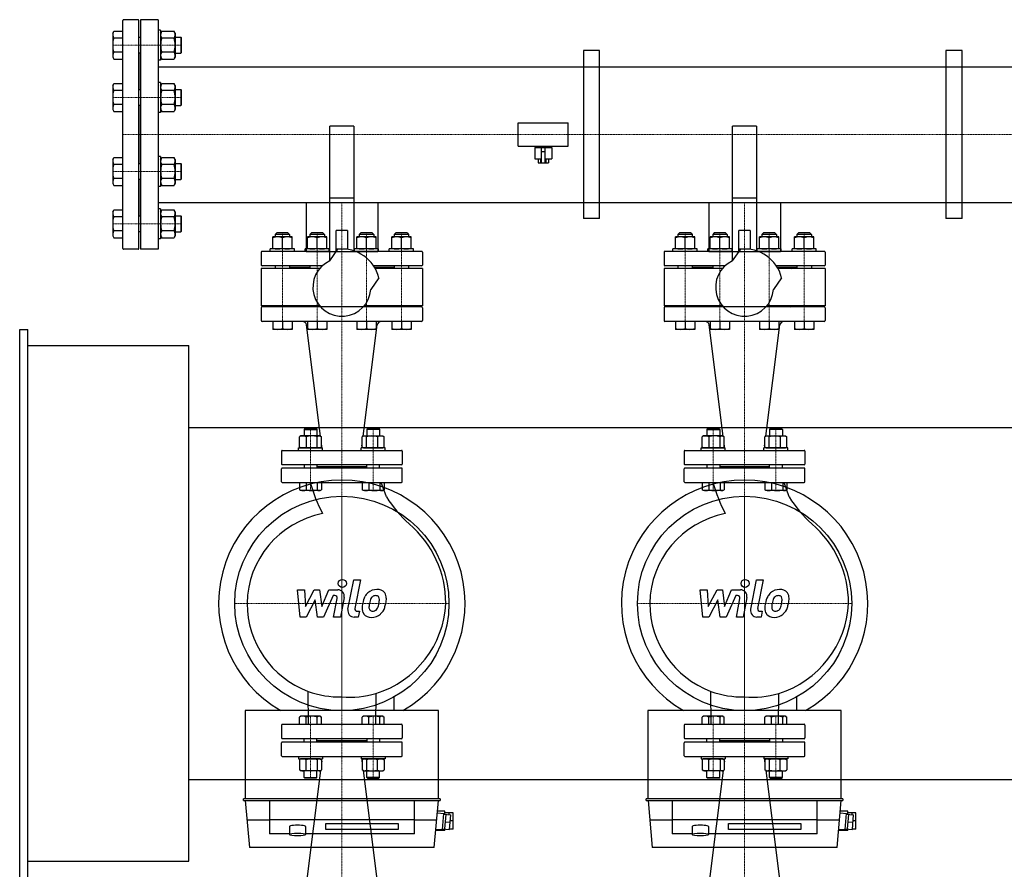
# Model space of a CAD drawing. Extents: x -150 to 2303, y -963 to 724.
# Drawn here: x -150 to 1072, y -330 to 724 of the extents above; entities that cross this region are included whole.
import ezdxf

# ---------------------------------------------------------------- set-up
doc = ezdxf.new("R2010")
doc.units = 0
doc.linetypes.add('DASHDOT', pattern=[1, 0.5, -0.25, 0, -0.25])
doc.layers.get('0').update_dxf_attribs({"color": 124})
doc.layers.add('CP_AXIS', color=143, linetype='DASHDOT', lineweight=18)
doc.layers.add('CP_DETAL', color=33, linetype='Continuous')

msp = doc.modelspace()

# ---------------------------------------------------------------- linework, layer by layer
for p, q in [((-22, 440.5), (-22, 723.5)), ((-3, 724.5), (-21, 724.5)), ((-2, 440.5), (-2, 723.5)), ((0, 724.5), (0, 439.5)), ((22, 724.5), (0, 724.5)), ((22, 724.5), (22, 439.5)), ((-34.5, 707.9), (-33.2, 710.2)), ((-34.5, 707.9), (-33.2, 710.2)), ((-33.2, 710.2), (-22, 710.2)), ((22, 711.4), (22, 674.4)), ((25, 711.4), (22, 711.4)), ((25, 711.4), (25, 674.4)), ((25, 707.9), (26.3, 710.2)), ((25, 707.9), (26.3, 710.2)), ((26.3, 710.2), (41.7, 710.2)), ((43, 707.9), (41.7, 710.2)), ((43, 707.9), (41.7, 710.2)), ((-34.5, 707.9), (-34.5, 677.9)), ((-22, 701.5), (-33.2, 701.5)), ((-2, 702.9), (0, 702.9)), ((25, 707.9), (25, 677.9)), ((41.7, 701.5), (26.3, 701.5)), ((43, 707.9), (43, 677.9)), ((43, 702.9), (50, 702.9)), ((50, 702.9), (50, 682.9)), ((51, 701.9), (50, 702.9)), ((51, 683.9), (51, 701.9)), ((550, 686.1), (550, 477.9)), ((570, 686.1), (550, 686.1)), ((570, 477.9), (570, 686.1)), ((1000, 686.1), (1000, 477.9)), ((1020, 686.1), (1000, 686.1)), ((1020, 477.9), (1020, 686.1)), ((-34.5, 677.9), (-33.2, 675.5)), ((-34.5, 677.9), (-33.2, 675.5)), ((-22, 684.2), (-33.2, 684.2)), ((-33.2, 675.5), (-22, 675.5)), ((0, 682.9), (-2, 682.9)), ((0, 637.9), (0, 682.9)), ((25, 674.4), (22, 674.4)), ((25, 677.9), (26.3, 675.5)), ((25, 677.9), (26.3, 675.5)), ((41.7, 684.2), (26.3, 684.2)), ((26.3, 675.5), (41.7, 675.5)), ((43, 677.9), (41.7, 675.5)), ((43, 677.9), (41.7, 675.5)), ((43, 682.9), (50, 682.9)), ((51, 683.9), (50, 682.9)), ((22, 666.1), (1978, 666.1)), ((-34.5, 642.9), (-33.2, 645.2)), ((-34.5, 642.9), (-33.2, 645.2)), ((-34.5, 642.9), (-34.5, 612.9)), ((-33.2, 645.2), (-22, 645.2)), ((-22, 636.6), (-33.2, 636.6)), ((-2, 637.9), (0, 637.9)), ((22, 646.4), (22, 609.4)), ((25, 646.4), (22, 646.4)), ((25, 646.4), (25, 609.4)), ((25, 642.9), (26.3, 645.2)), ((25, 642.9), (26.3, 645.2)), ((25, 642.9), (25, 612.9)), ((26.3, 645.2), (41.7, 645.2)), ((41.7, 636.6), (26.3, 636.6)), ((43, 642.9), (41.7, 645.2)), ((43, 642.9), (41.7, 645.2)), ((43, 642.9), (43, 612.9)), ((43, 637.9), (50, 637.9)), ((50, 637.9), (50, 617.9)), ((51, 636.9), (50, 637.9)), ((51, 618.9), (51, 636.9)), ((-34.5, 612.9), (-33.2, 610.6)), ((-34.5, 612.9), (-33.2, 610.6)), ((-22, 619.3), (-33.2, 619.3)), ((0, 617.9), (-2, 617.9)), ((0, 546.1), (0, 617.9)), ((25, 612.9), (26.3, 610.6)), ((25, 612.9), (26.3, 610.6)), ((41.7, 619.3), (26.3, 619.3)), ((43, 612.9), (41.7, 610.6)), ((43, 612.9), (41.7, 610.6)), ((43, 617.9), (50, 617.9)), ((51, 618.9), (50, 617.9)), ((-33.2, 610.6), (-22, 610.6)), ((25, 609.4), (22, 609.4)), ((26.3, 610.6), (41.7, 610.6)), ((265, 592.5), (235, 592.5)), ((235, 425.2), (235, 592.5)), ((265, 592.5), (265, 437.6)), ((469, 596.5), (531, 596.5)), ((469, 567.5), (469, 596.5)), ((531, 567.5), (531, 596.5)), ((765, 592.5), (735, 592.5)), ((735, 425.2), (735, 592.5)), ((765, 592.5), (765, 437.6)), ((469, 567.5), (531, 567.5)), ((489.5, 566), (510.5, 566)), ((489.5, 566), (489.5, 552)), ((492.5, 566), (492.5, 567.5)), ((497.5, 566), (497.5, 547)), ((502.5, 547), (502.5, 566)), ((507.5, 566), (507.5, 567.5)), ((510.5, 566), (510.5, 552)), ((-34.5, 551.1), (-33.2, 553.4)), ((-34.5, 551.1), (-33.2, 553.4)), ((-34.5, 551.1), (-34.5, 521.1)), ((-33.2, 553.4), (-22, 553.4)), ((22, 554.6), (22, 517.6)), ((25, 554.6), (22, 554.6)), ((25, 554.6), (25, 517.6)), ((25, 551.1), (26.3, 553.4)), ((25, 551.1), (26.3, 553.4)), ((25, 551.1), (25, 521.1)), ((26.3, 553.4), (41.7, 553.4)), ((43, 551.1), (41.7, 553.4)), ((43, 551.1), (41.7, 553.4)), ((43, 551.1), (43, 521.1)), ((489.5, 552), (497.5, 552)), ((493.6, 552), (493.6, 547)), ((496.8, 552), (496.8, 547)), ((497.5, 561), (502.5, 561)), ((502.5, 552), (510.5, 552)), ((503.2, 552), (503.2, 547)), ((506.4, 552), (506.4, 547)), ((-22, 544.7), (-33.2, 544.7)), ((-2, 546.1), (0, 546.1)), ((41.7, 544.7), (26.3, 544.7)), ((43, 546.1), (50, 546.1)), ((50, 546.1), (50, 526.1)), ((51, 545.1), (50, 546.1)), ((51, 527.1), (51, 545.1)), ((493.6, 547), (506.4, 547)), ((-22, 527.4), (-33.2, 527.4)), ((0, 526.1), (-2, 526.1)), ((0, 481.1), (0, 526.1)), ((41.7, 527.4), (26.3, 527.4)), ((43, 526.1), (50, 526.1)), ((51, 527.1), (50, 526.1)), ((-34.5, 521.1), (-33.2, 518.8)), ((-34.5, 521.1), (-33.2, 518.8)), ((-33.2, 518.8), (-22, 518.8)), ((25, 517.6), (22, 517.6)), ((25, 521.1), (26.3, 518.8)), ((25, 521.1), (26.3, 518.8)), ((26.3, 518.8), (41.7, 518.8)), ((43, 521.1), (41.7, 518.8)), ((43, 521.1), (41.7, 518.8)), ((265, 503), (235, 503)), ((765, 503), (735, 503)), ((22, 497.8), (1978, 497.8)), ((22, 489.6), (22, 452.6)), ((25, 489.6), (22, 489.6)), ((25, 489.6), (25, 452.6)), ((205.5, 497.8), (205.5, 437)), ((205.5, 497.8), (294.5, 497.8)), ((294.5, 497.8), (294.5, 437)), ((705.5, 497.8), (705.5, 437)), ((705.5, 497.8), (794.5, 497.8)), ((794.5, 497.8), (794.5, 437)), ((-34.5, 486.1), (-33.2, 488.5)), ((-34.5, 486.1), (-33.2, 488.5)), ((-34.5, 486.1), (-34.5, 456.1)), ((-33.2, 488.5), (-22, 488.5)), ((-22, 479.8), (-33.2, 479.8)), ((-2, 481.1), (0, 481.1)), ((25, 486.1), (26.3, 488.5)), ((25, 486.1), (26.3, 488.5)), ((25, 486.1), (25, 456.1)), ((26.3, 488.5), (41.7, 488.5)), ((41.7, 479.8), (26.3, 479.8)), ((43, 486.1), (41.7, 488.5)), ((43, 486.1), (41.7, 488.5)), ((43, 486.1), (43, 456.1)), ((43, 481.1), (50, 481.1)), ((50, 481.1), (50, 461.1)), ((51, 480.1), (50, 481.1)), ((51, 462.1), (51, 480.1)), ((570, 477.9), (550, 477.9)), ((1020, 477.9), (1000, 477.9)), ((-34.5, 456.1), (-33.2, 453.8)), ((-34.5, 456.1), (-33.2, 453.8)), ((-22, 462.5), (-33.2, 462.5)), ((-33.2, 453.8), (-22, 453.8)), ((0, 461.1), (-2, 461.1)), ((25, 452.6), (22, 452.6)), ((25, 456.1), (26.3, 453.8)), ((25, 456.1), (26.3, 453.8)), ((41.7, 462.5), (26.3, 462.5)), ((26.3, 453.8), (41.7, 453.8)), ((43, 456.1), (41.7, 453.8)), ((43, 456.1), (41.7, 453.8)), ((43, 461.1), (50, 461.1)), ((51, 462.1), (50, 461.1)), ((164.1, 440), (164.1, 454.8)), ((188.1, 454.8), (164.1, 454.8)), ((169.1, 460), (167.1, 458)), ((185.1, 458), (167.1, 458)), ((167.1, 458), (167.1, 454.8)), ((183.1, 460), (169.1, 460)), ((176.1, 441.1), (176.1, 453.7)), ((183.1, 460), (185.1, 458)), ((185.1, 458), (185.1, 454.8)), ((188.1, 440), (188.1, 454.8)), ((207.4, 440), (207.4, 454.8)), ((231.4, 454.8), (207.4, 454.8)), ((212.4, 460), (210.4, 458)), ((228.4, 458), (210.4, 458)), ((210.4, 458), (210.4, 454.8)), ((226.4, 460), (212.4, 460)), ((219.4, 441.1), (219.4, 453.7)), ((226.4, 460), (228.4, 458)), ((228.4, 458), (228.4, 454.8)), ((231.4, 440), (231.4, 454.8)), ((243, 436.5), (243, 462.8)), ((257, 462.8), (243, 462.8)), ((257, 462.8), (257, 439.5)), ((268.6, 440), (268.6, 454.8)), ((292.6, 454.8), (268.6, 454.8)), ((273.6, 460), (271.6, 458)), ((289.6, 458), (271.6, 458)), ((271.6, 458), (271.6, 454.8)), ((287.6, 460), (273.6, 460)), ((280.6, 441.1), (280.6, 453.7)), ((287.6, 460), (289.6, 458)), ((289.6, 458), (289.6, 454.8)), ((292.6, 440), (292.6, 454.8)), ((311.9, 440), (311.9, 454.8)), ((335.9, 454.8), (311.9, 454.8)), ((316.9, 460), (314.9, 458)), ((332.9, 458), (314.9, 458)), ((314.9, 458), (314.9, 454.8)), ((330.9, 460), (316.9, 460)), ((323.9, 441.1), (323.9, 453.7)), ((330.9, 460), (332.9, 458)), ((332.9, 458), (332.9, 454.8)), ((335.9, 440), (335.9, 454.8)), ((664.1, 440), (664.1, 454.8)), ((688.1, 454.8), (664.1, 454.8)), ((669.1, 460), (667.1, 458)), ((685.1, 458), (667.1, 458)), ((667.1, 458), (667.1, 454.8)), ((683.1, 460), (669.1, 460)), ((676.1, 441.1), (676.1, 453.7)), ((683.1, 460), (685.1, 458)), ((685.1, 458), (685.1, 454.8)), ((688.1, 440), (688.1, 454.8)), ((707.4, 440), (707.4, 454.8)), ((731.4, 454.8), (707.4, 454.8)), ((712.4, 460), (710.4, 458)), ((728.4, 458), (710.4, 458)), ((710.4, 458), (710.4, 454.8)), ((726.4, 460), (712.4, 460)), ((719.4, 441.1), (719.4, 453.7)), ((726.4, 460), (728.4, 458)), ((728.4, 458), (728.4, 454.8)), ((731.4, 440), (731.4, 454.8)), ((743, 436.5), (743, 462.8)), ((757, 462.8), (743, 462.8)), ((757, 462.8), (757, 439.5)), ((768.6, 440), (768.6, 454.8)), ((792.6, 454.8), (768.6, 454.8)), ((773.6, 460), (771.6, 458)), ((789.6, 458), (771.6, 458)), ((771.6, 458), (771.6, 454.8)), ((787.6, 460), (773.6, 460)), ((780.6, 441.1), (780.6, 453.7)), ((787.6, 460), (789.6, 458)), ((789.6, 458), (789.6, 454.8)), ((792.6, 440), (792.6, 454.8)), ((811.9, 440), (811.9, 454.8)), ((835.9, 454.8), (811.9, 454.8)), ((816.9, 460), (814.9, 458)), ((832.9, 458), (814.9, 458)), ((814.9, 458), (814.9, 454.8)), ((830.9, 460), (816.9, 460)), ((823.9, 441.1), (823.9, 453.7)), ((830.9, 460), (832.9, 458)), ((832.9, 458), (832.9, 454.8)), ((835.9, 440), (835.9, 454.8)), ((-3, 439.5), (-21, 439.5)), ((22, 439.5), (0, 439.5)), ((150, 436), (150, 420)), ((235, 437), (151, 437)), ((191.1, 440), (161.1, 440)), ((161.1, 437), (161.1, 440)), ((188.1, 440), (164.1, 440)), ((191.1, 437), (191.1, 440)), ((234.4, 440), (204.4, 440)), ((204.4, 437), (204.4, 440)), ((205.5, 437), (294.5, 437)), ((231.4, 440), (207.4, 440)), ((234.4, 437), (234.4, 440)), ((235.1, 425.3), (245.2, 439.8)), ((243, 440), (257, 440)), ((295.6, 440), (265.6, 440)), ((265.6, 437), (265.6, 440)), ((349, 437), (266.6, 437)), ((292.6, 440), (268.6, 440)), ((295.6, 437), (295.6, 440)), ((338.9, 440), (308.9, 440)), ((308.9, 437), (308.9, 440)), ((335.9, 440), (311.9, 440)), ((338.9, 437), (338.9, 440)), ((350, 436), (350, 420)), ((650, 436), (650, 420)), ((735, 437), (651, 437)), ((691.1, 440), (661.1, 440)), ((661.1, 437), (661.1, 440)), ((688.1, 440), (664.1, 440)), ((691.1, 437), (691.1, 440)), ((734.4, 440), (704.4, 440)), ((704.4, 437), (704.4, 440)), ((705.5, 437), (794.5, 437)), ((731.4, 440), (707.4, 440)), ((734.4, 437), (734.4, 440)), ((735.1, 425.3), (745.2, 439.8)), ((743, 440), (757, 440)), ((795.6, 440), (765.6, 440)), ((765.6, 437), (765.6, 440)), ((849, 437), (766.6, 437)), ((792.6, 440), (768.6, 440)), ((795.6, 437), (795.6, 440)), ((838.9, 440), (808.9, 440)), ((808.9, 437), (808.9, 440)), ((835.9, 440), (811.9, 440)), ((838.9, 437), (838.9, 440)), ((850, 436), (850, 420)), ((225.6, 419), (151, 419)), ((167.1, 419), (167.1, 415.5)), ((185.1, 419), (185.1, 415.5)), ((210.4, 417), (185.1, 417)), ((193, 417), (191.5, 415.5)), ((210.4, 419), (210.4, 415.5)), ((349, 419), (289.4, 419)), ((289.6, 419), (289.6, 418.7)), ((314.9, 417), (290.7, 417)), ((307, 417), (308.5, 415.5)), ((314.9, 419), (314.9, 415.5)), ((332.9, 419), (332.9, 415.5)), ((725.6, 419), (651, 419)), ((667.1, 419), (667.1, 415.5)), ((685.1, 419), (685.1, 415.5)), ((710.4, 417), (685.1, 417)), ((693, 417), (691.5, 415.5)), ((710.4, 419), (710.4, 415.5)), ((849, 419), (789.4, 419)), ((789.6, 419), (789.6, 418.7)), ((814.9, 417), (790.7, 417)), ((807, 417), (808.5, 415.5)), ((814.9, 419), (814.9, 415.5)), ((832.9, 419), (832.9, 415.5)), ((222.3, 415.5), (150, 415.5)), ((150, 415.5), (150, 369.5)), ((296, 404.2), (285.9, 389.7)), ((350, 415.5), (291.6, 415.5)), ((350, 415.5), (350, 369.5)), ((722.3, 415.5), (650, 415.5)), ((650, 415.5), (650, 369.5)), ((796, 404.2), (785.9, 389.7)), ((850, 415.5), (791.6, 415.5)), ((850, 415.5), (850, 369.5)), ((222.3, 369.5), (150, 369.5)), ((150, 367), (150, 351)), ((349, 368), (151, 368)), ((193, 368), (191.5, 369.5)), ((210.4, 368), (193, 368)), ((350, 369.5), (277.7, 369.5)), ((289.6, 369.5), (289.6, 368)), ((307, 368), (289.6, 368)), ((307, 368), (308.5, 369.5)), ((350, 367), (350, 351)), ((722.3, 369.5), (650, 369.5)), ((650, 367), (650, 351)), ((849, 368), (651, 368)), ((693, 368), (691.5, 369.5)), ((710.4, 368), (693, 368)), ((850, 369.5), (777.7, 369.5)), ((789.6, 369.5), (789.6, 368)), ((807, 368), (789.6, 368)), ((807, 368), (808.5, 369.5)), ((850, 367), (850, 351)), ((349, 350), (151, 350)), ((164.1, 350), (164.1, 340)), ((176.1, 350), (176.1, 341.1)), ((188.1, 350), (188.1, 340)), ((223.6, 207.5), (206.1, 345.6)), ((207.4, 350), (207.4, 340)), ((219.4, 350), (219.4, 341.1)), ((231.4, 350), (231.4, 340)), ((268.6, 350), (268.6, 340)), ((276.4, 207.5), (293.9, 345.6)), ((280.6, 350), (280.6, 341.1)), ((292.6, 350), (292.6, 340)), ((311.9, 350), (311.9, 340)), ((323.9, 350), (323.9, 341.1)), ((335.9, 350), (335.9, 340)), ((849, 350), (651, 350)), ((664.1, 350), (664.1, 340)), ((676.1, 350), (676.1, 341.1)), ((688.1, 350), (688.1, 340)), ((723.6, 207.5), (706.1, 345.6)), ((707.4, 350), (707.4, 340)), ((719.4, 350), (719.4, 341.1)), ((731.4, 350), (731.4, 340)), ((768.6, 350), (768.6, 340)), ((776.4, 207.5), (793.9, 345.6)), ((780.6, 350), (780.6, 341.1)), ((792.6, 350), (792.6, 340)), ((811.9, 350), (811.9, 340)), ((823.9, 350), (823.9, 341.1)), ((835.9, 350), (835.9, 340)), ((-150, -340), (-150, 340)), ((-150, 340), (-140, 340)), ((-140, -340), (-140, 340)), ((188.1, 340), (164.1, 340)), ((231.4, 340), (207.4, 340)), ((292.6, 340), (268.6, 340)), ((335.9, 340), (311.9, 340)), ((688.1, 340), (664.1, 340)), ((731.4, 340), (707.4, 340)), ((792.6, 340), (768.6, 340)), ((835.9, 340), (811.9, 340)), ((-140, 320), (60, 320)), ((60, -320), (60, 320)), ((60, 218.5), (1940, 218.5)), ((204.1, 217), (203.1, 216)), ((203.1, 216), (219.1, 216)), ((203.1, 216), (203.1, 207.8)), ((218.1, 217), (204.1, 217)), ((218.1, 217), (219.1, 216)), ((219.1, 216), (219.1, 207.8)), ((281.9, 217), (280.9, 216)), ((296.9, 216), (280.9, 216)), ((280.9, 216), (280.9, 207.8)), ((281.9, 217), (295.9, 217)), ((295.9, 217), (296.9, 216)), ((296.9, 216), (296.9, 207.8)), ((704.1, 217), (703.1, 216)), ((703.1, 216), (719.1, 216)), ((703.1, 216), (703.1, 207.8)), ((718.1, 217), (704.1, 217)), ((718.1, 217), (719.1, 216)), ((719.1, 216), (719.1, 207.8)), ((781.9, 217), (780.9, 216)), ((796.9, 216), (780.9, 216)), ((780.9, 216), (780.9, 207.8)), ((781.9, 217), (795.9, 217)), ((795.9, 217), (796.9, 216)), ((796.9, 216), (796.9, 207.8)), ((199.1, 207.8), (197.4, 206.7)), ((197.4, 194.1), (197.4, 206.7)), ((223.1, 207.8), (199.1, 207.8)), ((205.8, 206.7), (205.8, 194.1)), ((219.5, 194.1), (219.5, 206.7)), ((223.1, 207.8), (224.8, 206.7)), ((224.8, 194.1), (224.8, 206.7)), ((225.1, 195.6), (224.8, 197.9)), ((274.9, 195.6), (275.2, 197.9)), ((276.9, 207.8), (275.2, 206.7)), ((275.2, 194.1), (275.2, 206.7)), ((276.9, 207.8), (300.9, 207.8)), ((280.5, 194.1), (280.5, 206.7)), ((294.2, 206.7), (294.2, 194.1)), ((300.9, 207.8), (302.6, 206.7)), ((302.6, 194.1), (302.6, 206.7)), ((699.1, 207.8), (697.4, 206.7)), ((697.4, 194.1), (697.4, 206.7)), ((723.1, 207.8), (699.1, 207.8)), ((705.8, 206.7), (705.8, 194.1)), ((719.5, 194.1), (719.5, 206.7)), ((723.1, 207.8), (724.8, 206.7)), ((724.8, 194.1), (724.8, 206.7)), ((725.1, 195.6), (724.8, 197.9)), ((774.9, 195.6), (775.2, 197.9)), ((776.9, 207.8), (775.2, 206.7)), ((775.2, 194.1), (775.2, 206.7)), ((776.9, 207.8), (800.9, 207.8)), ((780.5, 194.1), (780.5, 206.7)), ((794.2, 206.7), (794.2, 194.1)), ((800.9, 207.8), (802.6, 206.7)), ((802.6, 194.1), (802.6, 206.7)), ((175, 189), (175, 173)), ((176, 190), (324, 190)), ((196.1, 193), (226.1, 193)), ((196.1, 190), (196.1, 193)), ((199.1, 193), (197.4, 194.1)), ((223.1, 193), (199.1, 193)), ((223.1, 193), (224.8, 194.1)), ((226.1, 190), (226.1, 193)), ((303.9, 193), (273.9, 193)), ((273.9, 190), (273.9, 193)), ((276.9, 193), (275.2, 194.1)), ((276.9, 193), (300.9, 193)), ((300.9, 193), (302.6, 194.1)), ((303.9, 190), (303.9, 193)), ((325, 189), (325, 173)), ((675, 189), (675, 173)), ((676, 190), (824, 190)), ((696.1, 193), (726.1, 193)), ((696.1, 190), (696.1, 193)), ((699.1, 193), (697.4, 194.1)), ((723.1, 193), (699.1, 193)), ((723.1, 193), (724.8, 194.1)), ((726.1, 190), (726.1, 193)), ((803.9, 193), (773.9, 193)), ((773.9, 190), (773.9, 193)), ((776.9, 193), (775.2, 194.1)), ((776.9, 193), (800.9, 193)), ((800.9, 193), (802.6, 194.1)), ((803.9, 190), (803.9, 193)), ((825, 189), (825, 173)), ((324, 172), (176, 172)), ((203.1, 172), (203.1, 168)), ((219.1, 172), (219.1, 168)), ((280.9, 168), (280.9, 172)), ((296.9, 168), (296.9, 172)), ((824, 172), (676, 172)), ((703.1, 172), (703.1, 168)), ((719.1, 172), (719.1, 168)), ((780.9, 168), (780.9, 172)), ((796.9, 168), (796.9, 172)), ((175, 151), (175, 167)), ((324, 168), (176, 168)), ((219.1, 170), (280.9, 170)), ((325, 151), (325, 167)), ((675, 151), (675, 167)), ((824, 168), (676, 168)), ((719.1, 170), (780.9, 170)), ((825, 151), (825, 167)), ((176, 150), (324, 150)), ((197.4, 150), (224.8, 150)), ((197.4, 150), (197.4, 141)), ((205.8, 150), (205.8, 141)), ((210.6, 150), (299, 150)), ((219.5, 150), (219.5, 141)), ((224.8, 150), (224.8, 141)), ((275.2, 150), (302.6, 150)), ((275.2, 150), (275.2, 141)), ((283.6, 150), (283.6, 141)), ((297.3, 150), (297.3, 141)), ((305.4, 132.1), (299, 150)), ((302.6, 150), (302.6, 141)), ((676, 150), (824, 150)), ((697.4, 150), (724.8, 150)), ((697.4, 150), (697.4, 141)), ((705.8, 150), (705.8, 141)), ((710.6, 150), (799, 150)), ((719.5, 150), (719.5, 141)), ((724.8, 150), (724.8, 141)), ((775.2, 150), (802.6, 150)), ((775.2, 150), (775.2, 141)), ((783.6, 150), (783.6, 141)), ((797.3, 150), (797.3, 141)), ((805.4, 132.1), (799, 150)), ((802.6, 150), (802.6, 141)), ((199.1, 140), (197.4, 141)), ((223.1, 140), (199.1, 140)), ((223.1, 140), (224.8, 141)), ((276.9, 140), (275.2, 141)), ((300.9, 140), (276.9, 140)), ((300.9, 140), (302.6, 141)), ((699.1, 140), (697.4, 141)), ((723.1, 140), (699.1, 140)), ((723.1, 140), (724.8, 141)), ((776.9, 140), (775.2, 141)), ((800.9, 140), (776.9, 140)), ((800.9, 140), (802.6, 141)), ((208.4, -150), (208.1, -109.3)), ((708.4, -150), (708.1, -109.3)), ((292.3, -150), (292.4, -111.8)), ((314.5, -116.3), (314.5, -133)), ((792.3, -150), (792.4, -111.8)), ((814.5, -116.3), (814.5, -133)), ((370, -133), (130, -133)), ((130, -133), (130, -242.5)), ((370, -242.5), (370, -133)), ((870, -133), (630, -133)), ((630, -133), (630, -242.5)), ((870, -242.5), (870, -133)), ((199.1, -140), (197.4, -141)), ((197.4, -150), (197.4, -141)), ((223.1, -140), (199.1, -140)), ((205.8, -150), (205.8, -141)), ((219.5, -150), (219.5, -141)), ((223.1, -140), (224.8, -141)), ((224.8, -150), (224.8, -141)), ((276.9, -140), (275.2, -141)), ((275.2, -150), (275.2, -141)), ((300.9, -140), (276.9, -140)), ((283.6, -150), (283.6, -141)), ((297.3, -150), (297.3, -141)), ((300.9, -140), (302.6, -141)), ((302.6, -150), (302.6, -141)), ((699.1, -140), (697.4, -141)), ((697.4, -150), (697.4, -141)), ((723.1, -140), (699.1, -140)), ((705.8, -150), (705.8, -141)), ((719.5, -150), (719.5, -141)), ((723.1, -140), (724.8, -141)), ((724.8, -150), (724.8, -141)), ((776.9, -140), (775.2, -141)), ((775.2, -150), (775.2, -141)), ((800.9, -140), (776.9, -140)), ((783.6, -150), (783.6, -141)), ((797.3, -150), (797.3, -141)), ((800.9, -140), (802.6, -141)), ((802.6, -150), (802.6, -141)), ((175, -151), (175, -167)), ((176, -150), (324, -150)), ((197.4, -150), (224.8, -150)), ((208.4, -150), (292.3, -150)), ((275.2, -150), (302.6, -150)), ((325, -151), (325, -167)), ((675, -151), (675, -167)), ((676, -150), (824, -150)), ((697.4, -150), (724.8, -150)), ((708.4, -150), (792.3, -150)), ((775.2, -150), (802.6, -150)), ((825, -151), (825, -167)), ((324, -168), (176, -168)), ((203.1, -172), (203.1, -168)), ((219.1, -172), (219.1, -168)), ((219.1, -170), (280.9, -170)), ((280.9, -168), (280.9, -172)), ((296.9, -168), (296.9, -172)), ((824, -168), (676, -168)), ((703.1, -172), (703.1, -168)), ((719.1, -172), (719.1, -168)), ((719.1, -170), (780.9, -170)), ((780.9, -168), (780.9, -172)), ((796.9, -168), (796.9, -172)), ((175, -189), (175, -173)), ((324, -172), (176, -172)), ((325, -189), (325, -173)), ((675, -189), (675, -173)), ((824, -172), (676, -172)), ((825, -189), (825, -173)), ((176, -190), (324, -190)), ((196.1, -190), (196.1, -193)), ((196.1, -193), (226.1, -193)), ((199.1, -193), (197.4, -194.1)), ((197.4, -194.1), (197.4, -206.7)), ((223.1, -193), (199.1, -193)), ((205.8, -206.7), (205.8, -194.1)), ((219.5, -194.1), (219.5, -206.7)), ((223.1, -193), (224.8, -194.1)), ((224.8, -194.1), (224.8, -206.7)), ((226.1, -190), (226.1, -193)), ((273.9, -190), (273.9, -193)), ((303.9, -193), (273.9, -193)), ((276.9, -193), (275.2, -194.1)), ((275.2, -194.1), (275.2, -206.7)), ((276.9, -193), (300.9, -193)), ((280.5, -194.1), (280.5, -206.7)), ((294.2, -206.7), (294.2, -194.1)), ((300.9, -193), (302.6, -194.1)), ((302.6, -194.1), (302.6, -206.7)), ((303.9, -190), (303.9, -193)), ((676, -190), (824, -190)), ((696.1, -190), (696.1, -193)), ((696.1, -193), (726.1, -193)), ((699.1, -193), (697.4, -194.1)), ((697.4, -194.1), (697.4, -206.7)), ((723.1, -193), (699.1, -193)), ((705.8, -206.7), (705.8, -194.1)), ((719.5, -194.1), (719.5, -206.7)), ((723.1, -193), (724.8, -194.1)), ((724.8, -194.1), (724.8, -206.7)), ((726.1, -190), (726.1, -193)), ((773.9, -190), (773.9, -193)), ((803.9, -193), (773.9, -193)), ((776.9, -193), (775.2, -194.1)), ((775.2, -194.1), (775.2, -206.7)), ((776.9, -193), (800.9, -193)), ((780.5, -194.1), (780.5, -206.7)), ((794.2, -206.7), (794.2, -194.1)), ((800.9, -193), (802.6, -194.1)), ((802.6, -194.1), (802.6, -206.7)), ((803.9, -190), (803.9, -193)), ((199.1, -207.8), (197.4, -206.7)), ((223.1, -207.8), (199.1, -207.8)), ((203.1, -216), (203.1, -207.8)), ((223.6, -207.5), (206.1, -345.6)), ((219.1, -216), (219.1, -207.8)), ((223.1, -207.8), (224.8, -206.7)), ((225.1, -195.6), (224.8, -197.9)), ((274.9, -195.6), (275.2, -197.9)), ((276.9, -207.8), (275.2, -206.7)), ((276.4, -207.5), (293.9, -345.6)), ((276.9, -207.8), (300.9, -207.8)), ((280.9, -216), (280.9, -207.8)), ((296.9, -216), (296.9, -207.8)), ((300.9, -207.8), (302.6, -206.7)), ((699.1, -207.8), (697.4, -206.7)), ((723.1, -207.8), (699.1, -207.8)), ((703.1, -216), (703.1, -207.8)), ((723.6, -207.5), (706.1, -345.6)), ((719.1, -216), (719.1, -207.8)), ((723.1, -207.8), (724.8, -206.7)), ((725.1, -195.6), (724.8, -197.9)), ((774.9, -195.6), (775.2, -197.9)), ((776.9, -207.8), (775.2, -206.7)), ((776.4, -207.5), (793.9, -345.6)), ((776.9, -207.8), (800.9, -207.8)), ((780.9, -216), (780.9, -207.8)), ((796.9, -216), (796.9, -207.8)), ((800.9, -207.8), (802.6, -206.7)), ((60, -218.5), (1940, -218.5)), ((203.1, -216), (219.1, -216)), ((204.1, -217), (203.1, -216)), ((218.1, -217), (204.1, -217)), ((218.1, -217), (219.1, -216)), ((296.9, -216), (280.9, -216)), ((281.9, -217), (280.9, -216)), ((281.9, -217), (295.9, -217)), ((295.9, -217), (296.9, -216)), ((703.1, -216), (719.1, -216)), ((704.1, -217), (703.1, -216)), ((718.1, -217), (704.1, -217)), ((718.1, -217), (719.1, -216)), ((796.9, -216), (780.9, -216)), ((781.9, -217), (780.9, -216)), ((781.9, -217), (795.9, -217)), ((795.9, -217), (796.9, -216)), ((128, -244.5), (128, -242.5)), ((372, -242.5), (128, -242.5)), ((372, -242.5), (372, -244.5)), ((628, -244.5), (628, -242.5)), ((872, -242.5), (628, -242.5)), ((872, -242.5), (872, -244.5)), ((128, -244.5), (372, -244.5)), ((130.1, -244.5), (135.2, -303)), ((160, -244.5), (160, -286)), ((340, -286), (340, -244.5)), ((364.8, -303), (369.9, -244.5)), ((628, -244.5), (872, -244.5)), ((630.1, -244.5), (635.2, -303)), ((660, -244.5), (660, -286)), ((840, -286), (840, -244.5)), ((864.8, -303), (869.9, -244.5)), ((160, -268), (340, -268)), ((368.6, -260), (376.5, -260.7)), ((378, -258), (368.7, -258)), ((374.8, -280.7), (376.5, -260.7)), ((376.4, -261.7), (385.4, -262.5)), ((377.9, -279.9), (379.4, -262)), ((378, -261.9), (378, -258)), ((388, -260), (378, -260)), ((383, -260), (383, -262.3)), ((383.8, -280.4), (385.4, -262.5)), ((388, -280), (388, -260)), ((660, -268), (840, -268)), ((868.6, -260), (876.5, -260.7)), ((878, -258), (868.7, -258)), ((874.8, -280.7), (876.5, -260.7)), ((876.4, -261.7), (885.4, -262.5)), ((877.9, -279.9), (879.4, -262)), ((878, -261.9), (878, -258)), ((888, -260), (878, -260)), ((883, -260), (883, -262.3)), ((883.8, -280.4), (885.4, -262.5)), ((888, -280), (888, -260)), ((160, -269), (132.2, -269)), ((185, -277), (185, -286.8)), ((205, -277), (205, -286.8)), ((230, -280.7), (230, -273.3)), ((230, -273.3), (320, -273.3)), ((320, -280.7), (230, -280.7)), ((320, -273.3), (320, -280.7)), ((367.8, -269), (340, -269)), ((366.8, -280), (374.8, -280.7)), ((374.9, -279.7), (383.8, -280.4)), ((378, -282), (378, -279.9)), ((378, -280), (378.7, -280)), ((378.6, -271), (384.6, -271.5)), ((388, -280), (383.9, -280)), ((388, -270), (384.7, -270)), ((660, -269), (632.2, -269)), ((685, -277), (685, -286.8)), ((705, -277), (705, -286.8)), ((730, -280.7), (730, -273.3)), ((730, -273.3), (820, -273.3)), ((820, -280.7), (730, -280.7)), ((820, -273.3), (820, -280.7)), ((867.8, -269), (840, -269)), ((866.8, -280), (874.8, -280.7)), ((874.9, -279.7), (883.8, -280.4)), ((878, -282), (878, -279.9)), ((878, -280), (878.7, -280)), ((878.6, -271), (884.6, -271.5)), ((888, -280), (883.9, -280)), ((888, -270), (884.7, -270)), ((185, -286), (160, -286)), ((340, -286), (205, -286)), ((378, -282), (366.6, -282)), ((685, -286), (660, -286)), ((840, -286), (705, -286)), ((878, -282), (866.6, -282)), ((364.8, -303), (135.2, -303)), ((864.8, -303), (635.2, -303)), ((-140, -320), (60, -320))]:
    msp.add_line(p, q)
for centre in [(250, 0), (750, 0)]:
    msp.add_circle(centre, 133)
for centre, radius, start, end in [((-21, 723.5), 1, 90, 180), ((-3, 723.5), 1, 0, 90), ((-26.8, 705.9), 7.74, 155.9794, 214.2289), ((-5.8, 692.9), 28.7, 162.4117, 197.5883), ((32.7, 705.9), 7.74, 155.9794, 214.2289), ((53.7, 692.9), 28.7, 162.4117, 197.5883), ((35.3, 705.9), 7.74, 325.7711, 24.0206), ((14.3, 692.9), 28.7, 342.4117, 17.5883), ((-26.8, 679.9), 7.74, 145.7711, 204.0206), ((32.7, 679.9), 7.74, 145.7711, 204.0206), ((35.3, 679.9), 7.74, 335.9794, 34.2289), ((-26.8, 640.9), 7.74, 155.9794, 214.2289), ((-5.8, 627.9), 28.7, 162.4117, 197.5883), ((32.7, 640.9), 7.74, 155.9794, 214.2289), ((53.7, 627.9), 28.7, 162.4117, 197.5883), ((35.3, 640.9), 7.74, 325.7711, 24.0206), ((14.3, 627.9), 28.7, 342.4117, 17.5883), ((-26.8, 614.9), 7.74, 145.7711, 204.0206), ((32.7, 614.9), 7.74, 145.7711, 204.0206), ((35.3, 614.9), 7.74, 335.9794, 34.2289), ((-26.8, 549.1), 7.74, 155.9794, 214.2289), ((32.7, 549.1), 7.74, 155.9794, 214.2289), ((35.3, 549.1), 7.74, 325.7711, 24.0206), ((-5.8, 536.1), 28.7, 162.4117, 197.5883), ((53.7, 536.1), 28.7, 162.4117, 197.5883), ((14.3, 536.1), 28.7, 342.4117, 17.5883), ((-26.8, 523.1), 7.74, 145.7711, 204.0206), ((32.7, 523.1), 7.74, 145.7711, 204.0206), ((35.3, 523.1), 7.74, 335.9794, 34.2289), ((-26.8, 484.1), 7.74, 155.9794, 214.2289), ((-5.8, 471.1), 28.7, 162.4117, 197.5883), ((32.7, 484.1), 7.74, 155.9794, 214.2289), ((53.7, 471.1), 28.7, 162.4117, 197.5883), ((35.3, 484.1), 7.74, 325.7711, 24.0206), ((14.3, 471.1), 28.7, 342.4117, 17.5883), ((-26.8, 458.1), 7.74, 145.7711, 204.0206), ((32.7, 458.1), 7.74, 145.7711, 204.0206), ((35.3, 458.1), 7.74, 335.9794, 34.2289), ((170.1, 437.5), 17.3, 69.7438, 110.2562), ((182.1, 437.5), 17.3, 69.7438, 110.2562), ((213.4, 437.5), 17.3, 69.7438, 110.2562), ((225.4, 437.5), 17.3, 69.7438, 110.2562), ((274.6, 437.5), 17.3, 69.7438, 110.2562), ((286.6, 437.5), 17.3, 69.7438, 110.2562), ((317.9, 437.5), 17.3, 69.7438, 110.2562), ((329.9, 437.5), 17.3, 69.7438, 110.2562), ((670.1, 437.5), 17.3, 69.7438, 110.2562), ((682.1, 437.5), 17.3, 69.7438, 110.2562), ((713.4, 437.5), 17.3, 69.7438, 110.2562), ((725.4, 437.5), 17.3, 69.7438, 110.2562), ((774.6, 437.5), 17.3, 69.7438, 110.2562), ((786.6, 437.5), 17.3, 69.7438, 110.2562), ((817.9, 437.5), 17.3, 69.7438, 110.2562), ((829.9, 437.5), 17.3, 69.7438, 110.2562), ((-21, 440.5), 1, 180, 270), ((-3, 440.5), 1, 270, 0), ((170.1, 457.3), 17.3, 249.7438, 290.2562), ((182.1, 457.3), 17.3, 249.7438, 290.2562), ((213.4, 457.3), 17.3, 249.7438, 290.2562), ((225.4, 457.3), 17.3, 249.7438, 290.2562), ((274.6, 457.3), 17.3, 249.7438, 290.2562), ((286.6, 457.3), 17.3, 249.7438, 290.2562), ((317.9, 457.3), 17.3, 249.7438, 290.2562), ((329.9, 457.3), 17.3, 249.7438, 290.2562), ((670.1, 457.3), 17.3, 249.7438, 290.2562), ((682.1, 457.3), 17.3, 249.7438, 290.2562), ((713.4, 457.3), 17.3, 249.7438, 290.2562), ((725.4, 457.3), 17.3, 249.7438, 290.2562), ((774.6, 457.3), 17.3, 249.7438, 290.2562), ((786.6, 457.3), 17.3, 249.7438, 290.2562), ((817.9, 457.3), 17.3, 249.7438, 290.2562), ((829.9, 457.3), 17.3, 249.7438, 290.2562), ((151, 436), 1, 90, 180), ((250, 392.5), 47.5, 14.2597, 95.7403), ((349, 436), 1, 0, 90), ((651, 436), 1, 90, 180), ((750, 392.5), 47.5, 14.2597, 95.7403), ((849, 436), 1, 0, 90), ((151, 420), 1, 180, 270), ((250, 392.5), 36, 114.4416, 355.5584), ((349, 420), 1, 270, 0), ((651, 420), 1, 180, 270), ((750, 392.5), 36, 114.4416, 355.5584), ((849, 420), 1, 270, 0), ((151, 367), 1, 90, 180), ((349, 367), 1, 0, 90), ((651, 367), 1, 90, 180), ((849, 367), 1, 0, 90), ((151, 351), 1, 180, 270), ((201.1, 345), 5, 7.2308, 90), ((298.9, 345), 5, 90, 172.7692), ((349, 351), 1, 270, 0), ((651, 351), 1, 180, 270), ((701.1, 345), 5, 7.2308, 90), ((798.9, 345), 5, 90, 172.7692), ((849, 351), 1, 270, 0), ((170.1, 357.3), 17.3, 249.7438, 290.2562), ((182.1, 357.3), 17.3, 249.7438, 290.2562), ((213.4, 357.3), 17.3, 249.7438, 290.2562), ((225.4, 357.3), 17.3, 249.7438, 290.2562), ((274.6, 357.3), 17.3, 249.7438, 290.2562), ((286.6, 357.3), 17.3, 249.7438, 290.2562), ((317.9, 357.3), 17.3, 249.7438, 290.2562), ((329.9, 357.3), 17.3, 249.7438, 290.2562), ((670.1, 357.3), 17.3, 249.7438, 290.2562), ((682.1, 357.3), 17.3, 249.7438, 290.2562), ((713.4, 357.3), 17.3, 249.7438, 290.2562), ((725.4, 357.3), 17.3, 249.7438, 290.2562), ((774.6, 357.3), 17.3, 249.7438, 290.2562), ((786.6, 357.3), 17.3, 249.7438, 290.2562), ((817.9, 357.3), 17.3, 249.7438, 290.2562), ((829.9, 357.3), 17.3, 249.7438, 290.2562), ((201.4, 197.9), 9.91, 63.5902, 108.6035), ((212.7, 184.4), 23.4, 72.9036, 107.0964), ((222.1, 204.1), 3.69, 59.4053, 133.8774), ((220.2, 195), 5, 336.4218, 7.2308), ((279.8, 195), 5, 172.7692, 203.5782), ((277.9, 204.1), 3.69, 46.1226, 120.5947), ((287.3, 184.4), 23.4, 72.9036, 107.0964), ((298.6, 197.9), 9.91, 71.3965, 116.4098), ((701.4, 197.9), 9.91, 63.5902, 108.6035), ((712.7, 184.4), 23.4, 72.9036, 107.0964), ((722.1, 204.1), 3.69, 59.4053, 133.8774), ((720.2, 195), 5, 336.4218, 7.2308), ((779.8, 195), 5, 172.7692, 203.5782), ((777.9, 204.1), 3.69, 46.1226, 120.5947), ((787.3, 184.4), 23.4, 72.9036, 107.0964), ((798.6, 197.9), 9.91, 71.3965, 116.4098), ((176, 189), 1, 90, 180), ((201.4, 202.9), 9.91, 251.3965, 296.4098), ((212.7, 216.4), 23.4, 252.9036, 287.0964), ((222.1, 196.7), 3.69, 226.1226, 300.5947), ((277.9, 196.7), 3.69, 239.4053, 313.8774), ((287.3, 216.4), 23.4, 252.9036, 287.0964), ((298.6, 202.9), 9.91, 243.5902, 288.6035), ((324, 189), 1, 0, 90), ((676, 189), 1, 90, 180), ((701.4, 202.9), 9.91, 251.3965, 296.4098), ((712.7, 216.4), 23.4, 252.9036, 287.0964), ((722.1, 196.7), 3.69, 226.1226, 300.5947), ((777.9, 196.7), 3.69, 239.4053, 313.8774), ((787.3, 216.4), 23.4, 252.9036, 287.0964), ((798.6, 202.9), 9.91, 243.5902, 288.6035), ((824, 189), 1, 0, 90), ((176, 173), 1, 180, 270), ((324, 173), 1, 270, 0), ((676, 173), 1, 180, 270), ((824, 173), 1, 270, 0), ((176, 167), 1, 90, 180), ((324, 167), 1, 0, 90), ((676, 167), 1, 90, 180), ((824, 167), 1, 0, 90), ((250, 0), 153, 299.6248, 240.3752), ((176, 151), 1, 180, 270), ((324, 151), 1, 270, 0), ((750, 0), 153, 299.6248, 240.3752), ((676, 151), 1, 180, 270), ((824, 151), 1, 270, 0), ((201.4, 149.9), 9.91, 251.3965, 296.4098), ((212.7, 163.4), 23.4, 252.9036, 287.0964), ((222.1, 143.7), 3.69, 226.1226, 300.5947), ((279.2, 149.9), 9.91, 251.3965, 296.4098), ((290.5, 163.4), 23.4, 252.9036, 287.0964), ((299.9, 143.7), 3.69, 226.1226, 300.5947), ((701.4, 149.9), 9.91, 251.3965, 296.4098), ((712.7, 163.4), 23.4, 252.9036, 287.0964), ((722.1, 143.7), 3.69, 226.1226, 300.5947), ((779.2, 149.9), 9.91, 251.3965, 296.4098), ((790.5, 163.4), 23.4, 252.9036, 287.0964), ((799.9, 143.7), 3.69, 226.1226, 300.5947), ((201.4, -149.9), 9.91, 63.5902, 108.6035), ((212.7, -163.4), 23.4, 72.9036, 107.0964), ((222.1, -143.7), 3.69, 59.4053, 133.8774), ((279.2, -149.9), 9.91, 63.5902, 108.6035), ((290.5, -163.4), 23.4, 72.9036, 107.0964), ((299.9, -143.7), 3.69, 59.4053, 133.8774), ((701.4, -149.9), 9.91, 63.5902, 108.6035), ((712.7, -163.4), 23.4, 72.9036, 107.0964), ((722.1, -143.7), 3.69, 59.4053, 133.8774), ((779.2, -149.9), 9.91, 63.5902, 108.6035), ((790.5, -163.4), 23.4, 72.9036, 107.0964), ((799.9, -143.7), 3.69, 59.4053, 133.8774), ((176, -151), 1, 90, 180), ((324, -151), 1, 0, 90), ((676, -151), 1, 90, 180), ((824, -151), 1, 0, 90), ((176, -167), 1, 180, 270), ((324, -167), 1, 270, 0), ((676, -167), 1, 180, 270), ((824, -167), 1, 270, 0), ((176, -173), 1, 90, 180), ((324, -173), 1, 0, 90), ((676, -173), 1, 90, 180), ((824, -173), 1, 0, 90), ((176, -189), 1, 180, 270), ((201.4, -202.9), 9.91, 63.5902, 108.6035), ((212.7, -216.4), 23.4, 72.9036, 107.0964), ((222.1, -196.7), 3.69, 59.4053, 133.8774), ((220.2, -195), 5, 352.7692, 23.5782), ((279.8, -195), 5, 156.4218, 187.2308), ((277.9, -196.7), 3.69, 46.1226, 120.5947), ((287.3, -216.4), 23.4, 72.9036, 107.0964), ((298.6, -202.9), 9.91, 71.3965, 116.4098), ((324, -189), 1, 270, 0), ((676, -189), 1, 180, 270), ((701.4, -202.9), 9.91, 63.5902, 108.6035), ((712.7, -216.4), 23.4, 72.9036, 107.0964), ((722.1, -196.7), 3.69, 59.4053, 133.8774), ((720.2, -195), 5, 352.7692, 23.5782), ((779.8, -195), 5, 156.4218, 187.2308), ((777.9, -196.7), 3.69, 46.1226, 120.5947), ((787.3, -216.4), 23.4, 72.9036, 107.0964), ((798.6, -202.9), 9.91, 71.3965, 116.4098), ((824, -189), 1, 270, 0), ((201.4, -197.9), 9.91, 251.3965, 296.4098), ((212.7, -184.4), 23.4, 252.9036, 287.0964), ((222.1, -204.1), 3.69, 226.1226, 300.5947), ((277.9, -204.1), 3.69, 239.4053, 313.8774), ((287.3, -184.4), 23.4, 252.9036, 287.0964), ((298.6, -197.9), 9.91, 243.5902, 288.6035), ((701.4, -197.9), 9.91, 251.3965, 296.4098), ((712.7, -184.4), 23.4, 252.9036, 287.0964), ((722.1, -204.1), 3.69, 226.1226, 300.5947), ((777.9, -204.1), 3.69, 239.4053, 313.8774), ((787.3, -184.4), 23.4, 252.9036, 287.0964), ((798.6, -197.9), 9.91, 243.5902, 288.6035)]:
    msp.add_arc(centre, radius, start, end)
for centre, major_axis, ratio, start_param, end_param in [((441.7, 217.5), (241, 0), 0.986842, 3.429324, 3.603978), ((941.7, 217.5), (241, 0), 0.986842, 3.429324, 3.603978), ((432.6, 208.5), (-148.9, 0), 0.986842, 0.546737, 0.843339), ((932.6, 208.5), (-148.9, 0), 0.986842, 0.546737, 0.843339), ((248.8, -1.3), (-116.5, 0), 0.986842, -1.373846, -0.011675), ((748.8, -1.3), (116.5, 0), 0.986842, 1.767746, 3.129918), ((247.1, 0.4), (-131.9, 0), 0.986842, 3.138148, 3.997284), ((747.1, 0.4), (-131.9, 0), 0.986842, 3.138148, 3.997284), ((254, 5.7), (125.1, 0), 0.986842, -1.259471, -0.046481), ((754, 5.7), (-125.1, 0), 0.986842, 1.882122, 3.095112), ((251.1, 0), (-118.8, 0), 0.986842, 0.000232, 1.201117), ((751.1, 0), (118.8, 0), 0.986842, 3.141825, 4.34271), ((247.6, -0.2), (117.4, 0), 0.986842, 4.36903, 4.732414), ((747.6, -0.2), (-117.4, 0), 0.986842, 1.227438, 1.590821), ((259.8, -2.6), (-115.3, 0), 0.986842, 1.485677, 1.856959), ((759.8, -2.6), (-115.3, 0), 0.986842, 1.485677, 1.856959), ((195, -277), (10, 0), 0.177153, 0, 3.141593), ((695, -277), (10, 0), 0.177153, 0, 3.141593)]:
    msp.add_ellipse(centre, major_axis=major_axis, ratio=ratio, start_param=start_param, end_param=end_param)
for centre in [(195, -286.8), (695, -286.8)]:
    msp.add_ellipse(centre, major_axis=(10, 0), ratio=0.177153)
at = {"layer": 'CP_AXIS'}
for p, q in [((51, 692.9), (-34.5, 692.9)), ((51, 627.9), (-34.5, 627.9)), ((0, 582), (-22, 582)), ((0, 582), (2000, 582)), ((51, 536.1), (-34.5, 536.1)), ((250, 497.8), (250, 437)), ((750, 497.8), (750, 437)), ((51, 471.1), (-34.5, 471.1)), ((176.1, 460), (176.1, 340)), ((219.4, 460), (219.4, 340)), ((280.6, 460), (280.6, 340)), ((323.9, 460), (323.9, 340)), ((676.1, 460), (676.1, 340)), ((719.4, 460), (719.4, 340)), ((780.6, 460), (780.6, 340)), ((823.9, 460), (823.9, 340)), ((250, 437), (250, 150)), ((750, 437), (750, 150)), ((211.1, 217), (211.1, 140)), ((288.9, 217), (288.9, 140)), ((711.1, 217), (711.1, 140)), ((788.9, 217), (788.9, 140)), ((250, -150), (250, 150)), ((750, -150), (750, 150)), ((250, -133), (250, 133)), ((750, -133), (750, 133)), ((117, 0), (383, 0)), ((617, 0), (883, 0)), ((211.1, -217), (211.1, -140)), ((288.9, -217), (288.9, -140)), ((711.1, -217), (711.1, -140)), ((788.9, -217), (788.9, -140)), ((250, -636), (250, -150)), ((750, -636), (750, -150))]:
    msp.add_line(p, q, dxfattribs=at)
at = {"layer": 'CP_DETAL'}
for p, q in [((257.6, -7.3), (264.7, 29.2)), ((264.7, 29.2), (273.1, 29.2)), ((273.1, 29.2), (266.2, -6.2)), ((757.6, -7.3), (764.7, 29.2)), ((764.7, 29.2), (773.1, 29.2)), ((773.1, 29.2), (766.2, -6.2)), ((194.8, 16.9), (203.5, 16.9)), ((198.3, -16.9), (194.8, 16.9)), ((203.5, 16.9), (204.9, -4)), ((204.9, -4), (215.8, 16.9)), ((215.8, 16.9), (222.4, 16.9)), ((222.4, 16.9), (225.2, -4)), ((225.2, -4), (233.7, 16.9)), ((233.7, 16.9), (245, 16.9)), ((694.8, 16.9), (703.5, 16.9)), ((698.3, -16.9), (694.8, 16.9)), ((703.5, 16.9), (704.9, -4)), ((704.9, -4), (715.8, 16.9)), ((715.8, 16.9), (722.4, 16.9)), ((722.4, 16.9), (725.2, -4)), ((725.2, -4), (733.7, 16.9)), ((733.7, 16.9), (745, 16.9)), ((216.9, 4.3), (205.7, -16.9)), ((219.8, -16.9), (216.9, 4.3)), ((239.3, 9.8), (227.2, -16.9)), ((241.3, 9.8), (239.3, 9.8)), ((239.8, -16.9), (244.2, 6.2)), ((252.9, 7.4), (248.2, -16.9)), ((716.9, 4.3), (705.7, -16.9)), ((719.8, -16.9), (716.9, 4.3)), ((739.3, 9.8), (727.2, -16.9)), ((741.3, 9.8), (739.3, 9.8)), ((739.8, -16.9), (744.2, 6.2)), ((752.9, 7.4), (748.2, -16.9)), ((269.2, -9.7), (271.8, -9.7)), ((271.8, -9.7), (270.4, -16.9)), ((769.2, -9.7), (771.8, -9.7)), ((771.8, -9.7), (770.4, -16.9)), ((205.7, -16.9), (198.3, -16.9)), ((227.2, -16.9), (219.8, -16.9)), ((248.2, -16.9), (239.8, -16.9)), ((270.4, -16.9), (265.4, -16.9)), ((705.7, -16.9), (698.3, -16.9)), ((727.2, -16.9), (719.8, -16.9)), ((748.2, -16.9), (739.8, -16.9)), ((770.4, -16.9), (765.4, -16.9))]:
    msp.add_line(p, q, dxfattribs=at)
for centre in [(250.6, 24.8), (750.6, 24.8)]:
    msp.add_circle(centre, 5, dxfattribs=at)
for centre, radius, start, end in [((245, 8.9), 8, 349.1463, 90.1097), ((292.5, 1.2), 15.7, 130.4936, 150.8647), ((293.3, 0.5), 16.8, 89.3287, 131.1984), ((294.3, 5.7), 11.6, 39.8625, 93.7877), ((295, 7), 10.2, 357.2175, 36.9176), ((745, 8.9), 8, 349.1463, 90.1097), ((792.5, 1.2), 15.7, 130.4936, 150.8647), ((793.3, 0.5), 16.8, 89.3287, 131.1984), ((794.3, 5.7), 11.6, 39.8625, 93.7877), ((795, 7), 10.2, 357.2175, 36.9176), ((241.3, 6.8), 3, 349.1282, 90.0361), ((315.1, -8.1), 40.1, 168.3333, 176.5259), ((305.1, -4.6), 29.6, 153.1115, 171.0742), ((312.7, -6.1), 29.1, 167.8511, 176.8316), ((329.4, -8.6), 45.9, 165.0104, 169.1866), ((293.9, 1.5), 9.07, 132.3225, 168.5446), ((291.9, 3.5), 6.2, 88.6944, 130.5967), ((292.1, 4), 5.66, 69.364, 91.2833), ((292.8, 5.9), 3.72, 38.8919, 68.6227), ((271.1, 4.4), 25.4, 336.5302, 350.0633), ((291.6, 5.2), 5.04, 358.4755, 35.933), ((264.5, 6), 32.1, 349.3761, 358.4794), ((255.7, 9.4), 49.6, 343.0634, 349.1605), ((271.3, 7.2), 34, 347.7846, 358.7587), ((741.3, 6.8), 3, 349.1282, 90.0361), ((815.1, -8.1), 40.1, 168.3333, 176.5259), ((805.1, -4.6), 29.6, 153.1115, 171.0742), ((812.7, -6.1), 29.1, 167.8511, 176.8316), ((829.4, -8.6), 45.9, 165.0104, 169.1866), ((793.9, 1.5), 9.07, 132.3225, 168.5446), ((791.9, 3.5), 6.2, 88.6944, 130.5967), ((792.1, 4), 5.66, 69.364, 91.2833), ((792.8, 5.9), 3.72, 38.8919, 68.6227), ((771.1, 4.4), 25.4, 336.5302, 350.0633), ((791.6, 5.2), 5.04, 358.4755, 35.933), ((764.5, 6), 32.1, 349.3761, 358.4794), ((755.7, 9.4), 49.6, 343.0634, 349.1605), ((771.3, 7.2), 34, 347.7846, 358.7587), ((265.4, -8.9), 8, 169.0042, 270), ((269.2, -6.7), 3, 169.0041, 270), ((285.6, -6.8), 10.5, 173.443, 216.7902), ((288.9, -5.1), 5.28, 173.0647, 215.6723), ((287.9, -5.4), 4.25, 220.254, 274.7357), ((287.2, 5.2), 14.9, 274.1845, 282.2301), ((288.5, -3.5), 6.2, 287.2372, 310.2783), ((287.5, -2.5), 7.61, 311.1381, 334.8162), ((287.1, -0.5), 16.7, 311.0023, 344.0583), ((765.4, -8.9), 8, 169.0042, 270), ((769.2, -6.7), 3, 169.0041, 270), ((785.6, -6.8), 10.5, 173.443, 216.7902), ((788.9, -5.1), 5.28, 173.0647, 215.6723), ((787.9, -5.4), 4.25, 220.254, 274.7357), ((787.2, 5.2), 14.9, 274.1845, 282.2301), ((788.5, -3.5), 6.2, 287.2372, 310.2783), ((787.5, -2.5), 7.61, 311.1381, 334.8162), ((787.1, -0.5), 16.7, 311.0023, 344.0583), ((285.9, -6), 11.3, 219.1176, 274.2411), ((286.9, -0.1), 17.2, 269.6738, 310.639), ((785.9, -6), 11.3, 219.1176, 274.2411), ((786.9, -0.1), 17.2, 269.6738, 310.639)]:
    msp.add_arc(centre, radius, start, end, dxfattribs=at)

doc.saveas('drawing.dxf')
